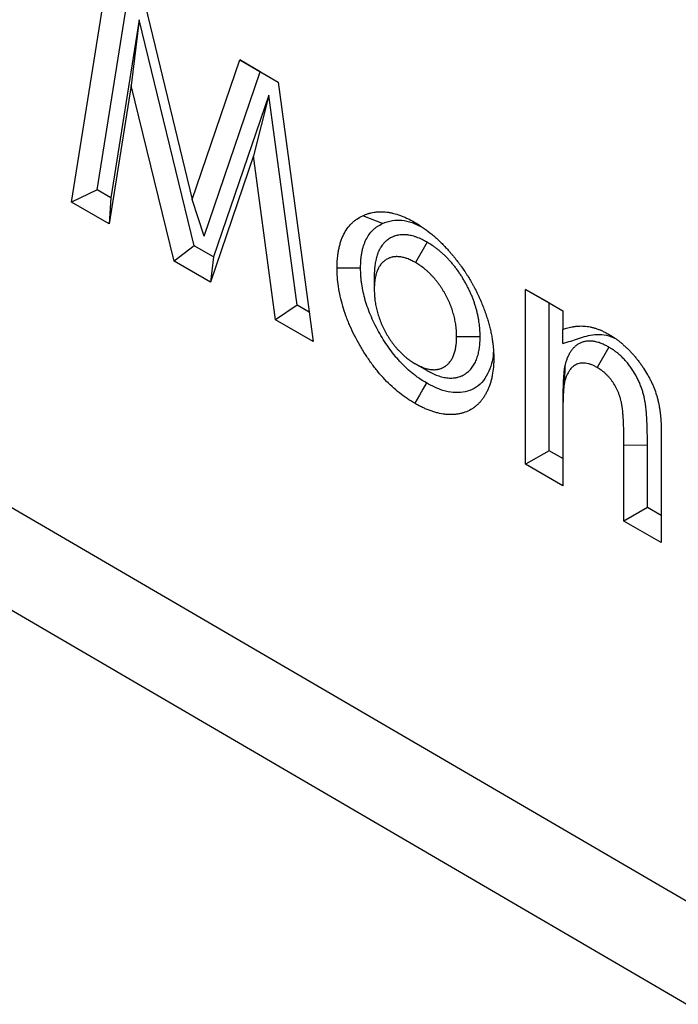
# Model space of a CAD drawing. Units: millimetres. Extents: x 0 to 420, y 0 to 297.
# Drawn here: x 73 to 80, y 81 to 93 of the extents above; entities that cross this region are included whole.
import ezdxf

# ---------------------------------------------------------------- set-up
doc = ezdxf.new("R2010")
doc.units = ezdxf.units.MM

msp = doc.modelspace()

# ---------------------------------------------------------------- linework, layer by layer
at = {"color": 7, "linetype": 'Continuous', "lineweight": 25}
for p, q in [((45.5576, 101.7154), (185.5648, 20.1025)), ((73.1474, 90.9661), (73.5686, 93.6039)), ((73.4561, 91.1145), (73.8296, 93.4532)), ((74.0333, 93.3357), (74.6025, 90.9977)), ((73.9643, 93.1578), (73.623, 91.0182)), ((73.9643, 93.1578), (73.8669, 92.3704)), ((74.6266, 90.4389), (73.9643, 93.1578)), ((74.6025, 90.9977), (75.1757, 92.6764)), ((75.1757, 92.6764), (75.6359, 92.4108)), ((75.4194, 92.5356), (75.1757, 92.6764)), ((74.7435, 90.5559), (75.4194, 92.5356)), ((75.4194, 92.5356), (75.6359, 92.4107)), ((73.8669, 92.3704), (73.6011, 90.7042)), ((74.3826, 90.2532), (73.8669, 92.3704)), ((75.6359, 92.4108), (76.0576, 89.2864)), ((75.5237, 92.255), (74.8585, 90.3051)), ((75.5237, 92.255), (75.3381, 91.5214)), ((75.8654, 89.724), (75.5237, 92.255)), ((75.3381, 91.5214), (74.8194, 90.0011)), ((75.6044, 89.548), (75.3381, 91.5214)), ((73.4561, 91.1145), (73.1474, 90.9661)), ((73.623, 91.0182), (73.4561, 91.1145)), ((73.6011, 90.7042), (73.1474, 90.9661)), ((73.623, 91.0182), (73.6011, 90.7042)), ((74.7435, 90.5559), (74.6025, 90.9977)), ((74.6266, 90.4389), (74.3826, 90.2532)), ((74.8585, 90.3051), (74.6266, 90.4389)), ((77.4292, 90.4836), (77.2879, 90.2385)), ((74.8194, 90.0011), (74.3826, 90.2532)), ((74.8585, 90.3051), (74.8194, 90.0011)), ((76.7932, 90.0805), (76.7932, 89.9174)), ((78.6161, 89.9151), (79.0638, 89.6567)), ((78.6161, 87.8098), (78.6161, 89.9151)), ((78.899, 89.7518), (78.6161, 89.9151)), ((75.8654, 89.724), (75.6044, 89.548)), ((76.0098, 89.6406), (75.8654, 89.724)), ((78.899, 89.7518), (79.0638, 89.6566)), ((78.899, 87.9731), (78.899, 89.7518)), ((79.0638, 89.6567), (79.0638, 89.4339)), ((76.0576, 89.2864), (75.6044, 89.548)), ((79.0638, 89.2632), (79.0638, 89.4339)), ((78.0675, 89.3455), (77.7846, 89.3453)), ((79.6163, 89.2213), (79.4761, 88.9756)), ((77.4276, 88.9388), (77.2864, 89.0205)), ((79.089, 89.0014), (79.0848, 88.8009)), ((79.0638, 88.3894), (79.0638, 87.5514)), ((80.2471, 88.2489), (80.2471, 86.8685)), ((78.899, 87.9731), (78.6161, 87.8098)), ((79.0638, 87.878), (78.899, 87.9731)), ((79.7994, 87.1269), (79.7994, 88.041)), ((80.0823, 87.2902), (80.0823, 88.0416)), ((79.0638, 87.5514), (78.6161, 87.8098)), ((80.0823, 87.2902), (79.7994, 87.1269)), ((80.2471, 87.195), (80.0823, 87.2902)), ((80.2471, 86.8685), (79.7994, 87.1269))]:
    msp.add_line(p, q, dxfattribs=at)
at = {"color": 8, "linetype": 'Continuous', "lineweight": 18}
msp.add_line((80.0823, 88.0416), (79.7994, 88.041), dxfattribs=at)
at = {"color": 7, "linetype": 'Continuous', "lineweight": 25, "flags": 128}
for points in [[(44.5556, 103.5393), (108.5458, 66.2382), (184.5627, 21.9265)], [(76.8916, 90.7077), (76.8206, 90.736), (76.7495, 90.7642), (76.6548, 90.8018)], [(76.6284, 90.1713), (76.5435, 90.1713), (76.4586, 90.1712), (76.3455, 90.1712)], [(77.4222, 88.7885), (77.3795, 88.7152), (77.3368, 88.6418), (77.2799, 88.5441)]]:
    msp.add_lwpolyline(points, dxfattribs=at)
at = {"color": 7, "linetype": 'Continuous', "lineweight": 25}
for points, knots in [([(76.3455, 90.1712), (76.3464, 90.2087), (76.3473, 90.2462), (76.3508, 90.2915), (76.3516, 90.3005), (76.3535, 90.3183), (76.3545, 90.3271), (76.358, 90.3533), (76.3608, 90.3705), (76.3671, 90.4042), (76.3707, 90.4207), (76.3787, 90.453), (76.3831, 90.4688), (76.3928, 90.4994), (76.3982, 90.5143), (76.4097, 90.5433), (76.416, 90.5573), (76.4359, 90.598), (76.4509, 90.6233), (76.484, 90.6698), (76.5022, 90.6911), (76.5316, 90.72), (76.5417, 90.7291), (76.5575, 90.7419), (76.5629, 90.7461), (76.5737, 90.7541), (76.5793, 90.7579), (76.6073, 90.7765), (76.631, 90.7892), (76.6548, 90.8018)], [0, 0, 0, 0, 0.125, 0.125, 0.15625, 0.15625, 0.1875, 0.1875, 0.25, 0.25, 0.3125, 0.3125, 0.375, 0.375, 0.4375, 0.4375, 0.5, 0.5, 0.625, 0.625, 0.75, 0.75, 0.8125, 0.8125, 0.84375, 0.84375, 0.875, 0.875, 1, 1, 1, 1]), ([(76.6548, 90.8018), (76.6764, 90.811), (76.6979, 90.8202), (76.7233, 90.8283), (76.7261, 90.8291), (76.7318, 90.8308), (76.7347, 90.8316), (76.7433, 90.8339), (76.7492, 90.8353), (76.7668, 90.8393), (76.7787, 90.8415), (76.7968, 90.8442), (76.8029, 90.845), (76.8151, 90.8465), (76.8213, 90.8471), (76.8398, 90.8487), (76.8524, 90.8494), (76.8904, 90.8502), (76.9164, 90.8491), (76.9562, 90.8443), (76.9696, 90.8422), (76.9967, 90.837), (77.0104, 90.834), (77.0516, 90.8237), (77.0794, 90.8151), (77.1215, 90.7999), (77.1356, 90.7944), (77.1639, 90.7825), (77.1781, 90.7761), (77.2208, 90.7555), (77.2494, 90.74), (77.2779, 90.7244)], [0, 0, 0, 0, 0.125, 0.125, 0.140625, 0.140625, 0.15625, 0.15625, 0.1875, 0.1875, 0.25, 0.25, 0.28125, 0.28125, 0.3125, 0.3125, 0.375, 0.375, 0.5, 0.5, 0.5625, 0.5625, 0.625, 0.625, 0.75, 0.75, 0.8125, 0.8125, 0.875, 0.875, 1, 1, 1, 1]), ([(76.6284, 90.1713), (76.6292, 90.207), (76.6302, 90.2398), (76.633, 90.2765), (76.6337, 90.2839), (76.6352, 90.2988), (76.6361, 90.3062), (76.6391, 90.3283), (76.6414, 90.343), (76.6469, 90.3719), (76.6499, 90.386), (76.6567, 90.4134), (76.6604, 90.4266), (76.6685, 90.4521), (76.6729, 90.4645), (76.6826, 90.4887), (76.6878, 90.5004), (76.7046, 90.5346), (76.7172, 90.5559), (76.745, 90.595), (76.7603, 90.6129), (76.7851, 90.6373), (76.7936, 90.645), (76.8069, 90.6557), (76.8114, 90.6592), (76.8205, 90.6659), (76.8251, 90.6691), (76.848, 90.6843), (76.8689, 90.6956), (76.8916, 90.7077)], [0.00507483, 0.00507483, 0.00507483, 0.00507483, 0.125, 0.125, 0.15625, 0.15625, 0.1875, 0.1875, 0.25, 0.25, 0.3125, 0.3125, 0.375, 0.375, 0.4375, 0.4375, 0.5, 0.5, 0.625, 0.625, 0.75, 0.75, 0.8125, 0.8125, 0.84375, 0.84375, 0.875, 0.875, 0.99545563, 0.99545563, 0.99545563, 0.99545563]), ([(76.8916, 90.7077), (76.9306, 90.7223), (77.0025, 90.749), (77.1244, 90.7509), (77.2398, 90.7291), (77.318, 90.6901), (77.3525, 90.6729)], [0, 0, 0, 0, 0.2946285, 0.5426593, 0.798239, 1, 1, 1, 1]), ([(77.2779, 90.7244), (77.2934, 90.7151), (77.309, 90.7058), (77.3284, 90.6937), (77.3322, 90.6913), (77.34, 90.6864), (77.3439, 90.6839), (77.3555, 90.6762), (77.3632, 90.671), (77.4019, 90.6445), (77.4326, 90.6214), (77.4708, 90.591), (77.4784, 90.5849), (77.4936, 90.5724), (77.5011, 90.5661), (77.5125, 90.5564), (77.5162, 90.5532), (77.5238, 90.5466), (77.5275, 90.5433), (77.5388, 90.5333), (77.5462, 90.5265), (77.5685, 90.5058), (77.5832, 90.4916), (77.6125, 90.4626), (77.627, 90.4478), (77.6557, 90.4177), (77.67, 90.4024), (77.6912, 90.3789), (77.6982, 90.371), (77.7121, 90.355), (77.719, 90.3469), (77.7327, 90.3306), (77.7396, 90.3224), (77.7531, 90.3059), (77.7599, 90.2975), (77.78, 90.2724), (77.7933, 90.2554), (77.8129, 90.2296), (77.8194, 90.2209), (77.8323, 90.2035), (77.8386, 90.1947), (77.8576, 90.1681), (77.87, 90.1501), (77.8882, 90.1228), (77.8942, 90.1137), (77.9062, 90.0953), (77.9121, 90.0861), (77.9297, 90.0583), (77.9412, 90.0396), (77.9551, 90.016), (77.9579, 90.0112), (77.9634, 90.0017), (77.9661, 89.9969), (77.9741, 89.9826), (77.9794, 89.973), (77.9873, 89.9585), (77.9899, 89.9537), (77.995, 89.944), (77.9976, 89.9391), (78.0053, 89.9246), (78.0103, 89.9149), (78.0203, 89.8954), (78.0252, 89.8856), (78.0349, 89.866), (78.0397, 89.8562), (78.0536, 89.8266), (78.0625, 89.8067), (78.0755, 89.7769), (78.0798, 89.7669), (78.0881, 89.747), (78.0922, 89.737), (78.1043, 89.707), (78.1121, 89.687), (78.1269, 89.6469), (78.134, 89.6269), (78.1474, 89.5868), (78.1538, 89.5668), (78.1629, 89.5367), (78.1658, 89.5267), (78.1716, 89.5068), (78.1744, 89.4968), (78.1797, 89.4769), (78.1823, 89.4669), (78.1872, 89.4471), (78.1896, 89.4372), (78.1941, 89.4174), (78.1962, 89.4075), (78.2004, 89.3879), (78.2024, 89.378), (78.2082, 89.3486), (78.2117, 89.3291), (78.2177, 89.2905), (78.2202, 89.2713), (78.2228, 89.2476), (78.2234, 89.2428), (78.2244, 89.2334), (78.2248, 89.2286), (78.2262, 89.2145), (78.2271, 89.2051), (78.2286, 89.1863), (78.2293, 89.177), (78.2301, 89.1631), (78.2304, 89.1585), (78.2308, 89.1493), (78.231, 89.1447), (78.2318, 89.1219), (78.2321, 89.1038), (78.2323, 89.0857)], [0, 0, 0, 0, 0.03125, 0.03125, 0.0390625, 0.0390625, 0.046875, 0.046875, 0.0625, 0.0625, 0.125, 0.125, 0.140625, 0.140625, 0.15625, 0.15625, 0.1640625, 0.1640625, 0.171875, 0.171875, 0.1875, 0.1875, 0.21875, 0.21875, 0.25, 0.25, 0.28125, 0.28125, 0.296875, 0.296875, 0.3125, 0.3125, 0.328125, 0.328125, 0.34375, 0.34375, 0.375, 0.375, 0.390625, 0.390625, 0.40625, 0.40625, 0.4375, 0.4375, 0.453125, 0.453125, 0.46875, 0.46875, 0.5, 0.5, 0.5078125, 0.5078125, 0.515625, 0.515625, 0.53125, 0.53125, 0.5390625, 0.5390625, 0.546875, 0.546875, 0.5625, 0.5625, 0.578125, 0.578125, 0.59375, 0.59375, 0.625, 0.625, 0.640625, 0.640625, 0.65625, 0.65625, 0.6875, 0.6875, 0.71875, 0.71875, 0.75, 0.75, 0.765625, 0.765625, 0.78125, 0.78125, 0.796875, 0.796875, 0.8125, 0.8125, 0.828125, 0.828125, 0.84375, 0.84375, 0.875, 0.875, 0.90625, 0.90625, 0.9140625, 0.9140625, 0.921875, 0.921875, 0.9375, 0.9375, 0.953125, 0.953125, 0.9609375, 0.9609375, 0.96875, 0.96875, 1, 1, 1, 1]), ([(77.4292, 90.4836), (77.4277, 90.4844), (77.4262, 90.4852), (77.4246, 90.486), (77.4078, 90.4951), (77.389, 90.5053), (77.3476, 90.5256), (77.3256, 90.5354), (77.297, 90.5457), (77.2913, 90.5476), (77.2802, 90.5511), (77.2748, 90.5528), (77.2587, 90.5573), (77.2485, 90.5599), (77.2287, 90.5643), (77.2186, 90.5664), (77.2032, 90.5689), (77.198, 90.5697), (77.1875, 90.571), (77.1822, 90.5716), (77.1665, 90.5729), (77.1564, 90.5734), (77.1418, 90.5734), (77.1371, 90.5734), (77.1277, 90.5731), (77.1232, 90.5729), (77.1093, 90.572), (77.0998, 90.5711), (77.0853, 90.569), (77.0805, 90.5681), (77.0706, 90.5662), (77.0657, 90.565), (77.0515, 90.5612), (77.0427, 90.5583), (77.0303, 90.5536), (77.0263, 90.552), (77.0186, 90.5488), (77.0148, 90.5471), (77.0034, 90.5419), (76.9958, 90.5381), (76.9807, 90.5299), (76.9731, 90.5253), (76.9583, 90.5155), (76.951, 90.5102), (76.9404, 90.5016), (76.9368, 90.4986), (76.9299, 90.4925), (76.9265, 90.4893), (76.9167, 90.4796), (76.9105, 90.473), (76.9018, 90.4629), (76.899, 90.4596), (76.8936, 90.4528), (76.8909, 90.4494), (76.8827, 90.4387), (76.8772, 90.431), (76.8692, 90.4185), (76.8665, 90.4142), (76.8613, 90.4051), (76.8588, 90.4005), (76.8516, 90.3867), (76.8473, 90.3774), (76.8415, 90.3637), (76.8396, 90.3591), (76.8361, 90.3501), (76.8343, 90.3455), (76.8292, 90.3315), (76.826, 90.3218), (76.8214, 90.3066), (76.8199, 90.3014), (76.817, 90.2909), (76.8157, 90.2856), (76.8119, 90.2697), (76.8097, 90.2591), (76.8067, 90.2435), (76.8058, 90.2383), (76.8041, 90.2279), (76.8032, 90.2227), (76.8008, 90.2068), (76.7994, 90.1958), (76.7975, 90.1786), (76.7969, 90.1727), (76.7959, 90.1607), (76.7955, 90.1546), (76.7937, 90.1245), (76.7935, 90.1024), (76.7932, 90.0831), (76.7932, 90.0823), (76.7932, 90.0814), (76.7932, 90.0805)], [-0.0057083, -0.0057083, -0.0057083, -0.0057083, 0, 0, 0, 0.0625, 0.0625, 0.125, 0.125, 0.140625, 0.140625, 0.15625, 0.15625, 0.1875, 0.1875, 0.21875, 0.21875, 0.234375, 0.234375, 0.25, 0.25, 0.28125, 0.28125, 0.296875, 0.296875, 0.3125, 0.3125, 0.34375, 0.34375, 0.359375, 0.359375, 0.375, 0.375, 0.40625, 0.40625, 0.421875, 0.421875, 0.4375, 0.4375, 0.46875, 0.46875, 0.5, 0.5, 0.53125, 0.53125, 0.546875, 0.546875, 0.5625, 0.5625, 0.59375, 0.59375, 0.609375, 0.609375, 0.625, 0.625, 0.65625, 0.65625, 0.671875, 0.671875, 0.6875, 0.6875, 0.71875, 0.71875, 0.734375, 0.734375, 0.75, 0.75, 0.78125, 0.78125, 0.796875, 0.796875, 0.8125, 0.8125, 0.84375, 0.84375, 0.859375, 0.859375, 0.875, 0.875, 0.90625, 0.90625, 0.921875, 0.921875, 0.9375, 0.9375, 1, 1, 1, 1.002795, 1.002795, 1.002795, 1.002795]), ([(78.0675, 89.3455), (78.0675, 89.3464), (78.0674, 89.3472), (78.0674, 89.3481), (78.0671, 89.3678), (78.0668, 89.3898), (78.0653, 89.4207), (78.0649, 89.4271), (78.0641, 89.4399), (78.0636, 89.4463), (78.0619, 89.4654), (78.0606, 89.4782), (78.0575, 89.5037), (78.0558, 89.5165), (78.0518, 89.5426), (78.0496, 89.5559), (78.0446, 89.583), (78.0417, 89.5969), (78.0356, 89.6243), (78.0324, 89.638), (78.0254, 89.6651), (78.0218, 89.6784), (78.014, 89.7057), (78.0098, 89.7195), (78.0008, 89.7476), (77.996, 89.7618), (77.9858, 89.7903), (77.9804, 89.8046), (77.9691, 89.8333), (77.9631, 89.8477), (77.9507, 89.8761), (77.9443, 89.8901), (77.9312, 89.9177), (77.9245, 89.9314), (77.9106, 89.9586), (77.9034, 89.9722), (77.8886, 89.9992), (77.881, 90.0126), (77.8656, 90.0389), (77.8577, 90.0518), (77.8458, 90.0708), (77.8418, 90.0771), (77.8337, 90.0897), (77.8296, 90.0961), (77.8168, 90.1153), (77.808, 90.1282), (77.794, 90.1478), (77.7893, 90.1543), (77.7797, 90.1672), (77.7749, 90.1735), (77.7605, 90.1922), (77.7509, 90.2043), (77.7315, 90.2277), (77.7217, 90.2391), (77.7016, 90.2617), (77.6915, 90.2728), (77.6708, 90.2945), (77.6604, 90.3049), (77.6398, 90.3251), (77.6295, 90.3348), (77.6088, 90.3537), (77.5983, 90.3629), (77.5822, 90.3766), (77.5768, 90.3811), (77.5659, 90.39), (77.5604, 90.3944), (77.5439, 90.4073), (77.533, 90.4154), (77.5168, 90.427), (77.5115, 90.4307), (77.5009, 90.438), (77.4956, 90.4416), (77.4696, 90.4588), (77.4507, 90.4703), (77.4338, 90.4807), (77.4323, 90.4817), (77.4308, 90.4826), (77.4292, 90.4836)], [-0.0027812, -0.0027812, -0.0027812, -0.0027812, 0, 0, 0, 0.0625, 0.0625, 0.078125, 0.078125, 0.09375, 0.09375, 0.125, 0.125, 0.15625, 0.15625, 0.1875, 0.1875, 0.21875, 0.21875, 0.25, 0.25, 0.28125, 0.28125, 0.3125, 0.3125, 0.34375, 0.34375, 0.375, 0.375, 0.40625, 0.40625, 0.4375, 0.4375, 0.46875, 0.46875, 0.5, 0.5, 0.53125, 0.53125, 0.5625, 0.5625, 0.578125, 0.578125, 0.59375, 0.59375, 0.625, 0.625, 0.640625, 0.640625, 0.65625, 0.65625, 0.6875, 0.6875, 0.71875, 0.71875, 0.75, 0.75, 0.78125, 0.78125, 0.8125, 0.8125, 0.84375, 0.84375, 0.859375, 0.859375, 0.875, 0.875, 0.90625, 0.90625, 0.921875, 0.921875, 0.9375, 0.9375, 1, 1, 1, 1.0056809, 1.0056809, 1.0056809, 1.0056809]), ([(77.2879, 90.2385), (77.2711, 90.2475), (77.2543, 90.2566), (77.2207, 90.273), (77.2039, 90.2804), (77.1833, 90.2879), (77.1791, 90.2893), (77.1709, 90.2919), (77.1668, 90.2931), (77.1546, 90.2966), (77.1465, 90.2987), (77.1304, 90.3023), (77.1224, 90.3039), (77.1105, 90.3058), (77.1065, 90.3064), (77.0987, 90.3074), (77.0948, 90.3078), (77.0832, 90.3088), (77.0756, 90.3092), (77.0642, 90.3092), (77.0605, 90.3092), (77.053, 90.309), (77.0493, 90.3088), (77.0383, 90.3081), (77.031, 90.3074), (77.0203, 90.3058), (77.0168, 90.3052), (77.0098, 90.3038), (77.0064, 90.303), (76.9962, 90.3003), (76.9895, 90.2981), (76.9798, 90.2944), (76.9766, 90.2931), (76.9702, 90.2905), (76.9671, 90.2891), (76.9576, 90.2848), (76.9515, 90.2817), (76.9394, 90.2751), (76.9335, 90.2716), (76.9221, 90.264), (76.9165, 90.2599), (76.9084, 90.2534), (76.9057, 90.2511), (76.9005, 90.2465), (76.898, 90.2441), (76.8905, 90.2367), (76.8857, 90.2315), (76.8786, 90.2234), (76.8764, 90.2207), (76.8718, 90.2151), (76.8696, 90.2123), (76.863, 90.2036), (76.8588, 90.1977), (76.8527, 90.1883), (76.8508, 90.1851), (76.847, 90.1786), (76.8452, 90.1753), (76.8399, 90.1651), (76.8367, 90.158), (76.832, 90.1471), (76.8305, 90.1435), (76.8276, 90.136), (76.8262, 90.1323), (76.822, 90.1209), (76.8194, 90.1131), (76.8158, 90.1012), (76.8147, 90.0972), (76.8125, 90.0891), (76.8114, 90.085), (76.8085, 90.0726), (76.8067, 90.0641), (76.8043, 90.0512), (76.8035, 90.0469), (76.802, 90.0381), (76.8013, 90.0337), (76.7993, 90.0205), (76.7981, 90.0115), (76.7966, 89.9979), (76.7962, 89.9934), (76.7954, 89.9841), (76.7951, 89.9795), (76.7937, 89.956), (76.7935, 89.9367), (76.7932, 89.9174)], [0, 0, 0, 0, 0.0625, 0.0625, 0.125, 0.125, 0.140625, 0.140625, 0.15625, 0.15625, 0.1875, 0.1875, 0.21875, 0.21875, 0.234375, 0.234375, 0.25, 0.25, 0.28125, 0.28125, 0.296875, 0.296875, 0.3125, 0.3125, 0.34375, 0.34375, 0.359375, 0.359375, 0.375, 0.375, 0.40625, 0.40625, 0.421875, 0.421875, 0.4375, 0.4375, 0.46875, 0.46875, 0.5, 0.5, 0.53125, 0.53125, 0.546875, 0.546875, 0.5625, 0.5625, 0.59375, 0.59375, 0.609375, 0.609375, 0.625, 0.625, 0.65625, 0.65625, 0.671875, 0.671875, 0.6875, 0.6875, 0.71875, 0.71875, 0.734375, 0.734375, 0.75, 0.75, 0.78125, 0.78125, 0.796875, 0.796875, 0.8125, 0.8125, 0.84375, 0.84375, 0.859375, 0.859375, 0.875, 0.875, 0.90625, 0.90625, 0.921875, 0.921875, 0.9375, 0.9375, 1, 1, 1, 1]), ([(77.7846, 89.3453), (77.7843, 89.365), (77.784, 89.3847), (77.7828, 89.4097), (77.7825, 89.4148), (77.7818, 89.4249), (77.7814, 89.43), (77.7801, 89.4453), (77.779, 89.4556), (77.7765, 89.4764), (77.7751, 89.4868), (77.7719, 89.5079), (77.7701, 89.5184), (77.7662, 89.5397), (77.764, 89.5504), (77.7592, 89.5719), (77.7566, 89.5827), (77.7511, 89.6043), (77.7481, 89.6152), (77.7419, 89.637), (77.7386, 89.6479), (77.7316, 89.6697), (77.7279, 89.6806), (77.7201, 89.7024), (77.716, 89.7133), (77.7074, 89.7351), (77.7029, 89.746), (77.6934, 89.7677), (77.6885, 89.7784), (77.6783, 89.7999), (77.6731, 89.8106), (77.6622, 89.8319), (77.6566, 89.8424), (77.6451, 89.8634), (77.6392, 89.8738), (77.6271, 89.8944), (77.6209, 89.9046), (77.6114, 89.9198), (77.6082, 89.9248), (77.6018, 89.9349), (77.5985, 89.9399), (77.5886, 89.9548), (77.5819, 89.9646), (77.5716, 89.9791), (77.5681, 89.9838), (77.5611, 89.9933), (77.5575, 89.998), (77.5467, 90.012), (77.5394, 90.0211), (77.5246, 90.039), (77.517, 90.0478), (77.5018, 90.0651), (77.494, 90.0735), (77.4784, 90.0899), (77.4705, 90.0979), (77.4545, 90.1135), (77.4464, 90.1211), (77.4302, 90.1359), (77.422, 90.1431), (77.4096, 90.1536), (77.4055, 90.1571), (77.3972, 90.1638), (77.3931, 90.1671), (77.3806, 90.1769), (77.3722, 90.1831), (77.3596, 90.1922), (77.3554, 90.1951), (77.347, 90.2009), (77.3428, 90.2037), (77.3217, 90.2177), (77.3048, 90.2281), (77.2879, 90.2385)], [0, 0, 0, 0, 0.0625, 0.0625, 0.078125, 0.078125, 0.09375, 0.09375, 0.125, 0.125, 0.15625, 0.15625, 0.1875, 0.1875, 0.21875, 0.21875, 0.25, 0.25, 0.28125, 0.28125, 0.3125, 0.3125, 0.34375, 0.34375, 0.375, 0.375, 0.40625, 0.40625, 0.4375, 0.4375, 0.46875, 0.46875, 0.5, 0.5, 0.53125, 0.53125, 0.5625, 0.5625, 0.578125, 0.578125, 0.59375, 0.59375, 0.625, 0.625, 0.640625, 0.640625, 0.65625, 0.65625, 0.6875, 0.6875, 0.71875, 0.71875, 0.75, 0.75, 0.78125, 0.78125, 0.8125, 0.8125, 0.84375, 0.84375, 0.859375, 0.859375, 0.875, 0.875, 0.90625, 0.90625, 0.921875, 0.921875, 0.9375, 0.9375, 1, 1, 1, 1]), ([(77.2799, 88.5441), (77.2491, 88.5629), (77.2182, 88.5818), (77.1571, 88.6227), (77.1268, 88.6449), (77.037, 88.7161), (76.9782, 88.77), (76.892, 88.8609), (76.8641, 88.8924), (76.8102, 88.9576), (76.7842, 88.9913), (76.7338, 89.0606), (76.7094, 89.0962), (76.6621, 89.1694), (76.6392, 89.207), (76.574, 89.3205), (76.5348, 89.3976), (76.4918, 89.4961), (76.4835, 89.5159), (76.4675, 89.5557), (76.4598, 89.5758), (76.4378, 89.6358), (76.4247, 89.6755), (76.4016, 89.7544), (76.3916, 89.7935), (76.3745, 89.8712), (76.3673, 89.9097), (76.3562, 89.9863), (76.3521, 90.0243), (76.3472, 90.0986), (76.3464, 90.1349), (76.3455, 90.1712)], [0, 0, 0, 0, 0.0625, 0.0625, 0.125, 0.125, 0.25, 0.25, 0.3125, 0.3125, 0.375, 0.375, 0.4375, 0.4375, 0.5, 0.5, 0.625, 0.625, 0.65625, 0.65625, 0.6875, 0.6875, 0.75, 0.75, 0.8125, 0.8125, 0.875, 0.875, 0.9375, 0.9375, 1, 1, 1, 1]), ([(77.4222, 88.7885), (77.3927, 88.8066), (77.3654, 88.8234), (77.334, 88.8444), (77.3276, 88.8488), (77.3148, 88.8578), (77.3084, 88.8624), (77.2892, 88.8764), (77.2764, 88.8862), (77.213, 88.9365), (77.163, 88.9825), (77.1033, 89.0456), (77.0916, 89.0584), (77.0684, 89.0846), (77.0571, 89.0978), (77.0236, 89.1384), (77.0015, 89.1671), (76.9583, 89.2266), (76.9374, 89.2571), (76.897, 89.3197), (76.8775, 89.3518), (76.84, 89.4171), (76.8222, 89.4501), (76.7888, 89.516), (76.7731, 89.5494), (76.7293, 89.6499), (76.7046, 89.7172), (76.6757, 89.8163), (76.6672, 89.8495), (76.6527, 89.9157), (76.6467, 89.9483), (76.6397, 89.9965), (76.6377, 90.0125), (76.6352, 90.0362), (76.6345, 90.0441), (76.6331, 90.0597), (76.6325, 90.0675), (76.6301, 90.1052), (76.6292, 90.137), (76.6284, 90.1713)], [0.00220998, 0.00220998, 0.00220998, 0.00220998, 0.0625, 0.0625, 0.078125, 0.078125, 0.09375, 0.09375, 0.125, 0.125, 0.25, 0.25, 0.28125, 0.28125, 0.3125, 0.3125, 0.375, 0.375, 0.4375, 0.4375, 0.5, 0.5, 0.5625, 0.5625, 0.625, 0.625, 0.75, 0.75, 0.8125, 0.8125, 0.875, 0.875, 0.90625, 0.90625, 0.921875, 0.921875, 0.9375, 0.9375, 0.99728336, 0.99728336, 0.99728336, 0.99728336]), ([(76.7932, 89.9174), (76.7935, 89.8977), (76.7938, 89.878), (76.795, 89.8529), (76.7953, 89.8478), (76.7959, 89.8377), (76.7963, 89.8326), (76.7976, 89.8173), (76.7987, 89.807), (76.8011, 89.7862), (76.8025, 89.7757), (76.8056, 89.7547), (76.8074, 89.7441), (76.8112, 89.7228), (76.8134, 89.7121), (76.818, 89.6906), (76.8205, 89.6799), (76.8259, 89.6582), (76.8287, 89.6473), (76.8349, 89.6256), (76.8381, 89.6147), (76.8484, 89.5819), (76.856, 89.56), (76.8687, 89.5272), (76.8731, 89.5163), (76.8824, 89.4946), (76.8872, 89.4838), (76.9023, 89.4514), (76.913, 89.4301), (76.93, 89.3984), (76.9358, 89.388), (76.9477, 89.3672), (76.9538, 89.3569), (76.9664, 89.3365), (76.9729, 89.3264), (76.9861, 89.3066), (76.9928, 89.2968), (77.0032, 89.2823), (77.0066, 89.2775), (77.0136, 89.2679), (77.0172, 89.2632), (77.0278, 89.2491), (77.0351, 89.2398), (77.0461, 89.2261), (77.0498, 89.2217), (77.0573, 89.2128), (77.0611, 89.2084), (77.0725, 89.1953), (77.0802, 89.1868), (77.1037, 89.1619), (77.1196, 89.1462), (77.144, 89.1237), (77.1522, 89.1165), (77.1686, 89.1023), (77.1769, 89.0955), (77.1936, 89.0824), (77.202, 89.0761), (77.2188, 89.0639), (77.2272, 89.0581), (77.2525, 89.0413), (77.2695, 89.0309), (77.2864, 89.0205)], [0, 0, 0, 0, 0.0625, 0.0625, 0.078125, 0.078125, 0.09375, 0.09375, 0.125, 0.125, 0.15625, 0.15625, 0.1875, 0.1875, 0.21875, 0.21875, 0.25, 0.25, 0.28125, 0.28125, 0.3125, 0.3125, 0.375, 0.375, 0.40625, 0.40625, 0.4375, 0.4375, 0.5, 0.5, 0.53125, 0.53125, 0.5625, 0.5625, 0.59375, 0.59375, 0.625, 0.625, 0.640625, 0.640625, 0.65625, 0.65625, 0.6875, 0.6875, 0.703125, 0.703125, 0.71875, 0.71875, 0.75, 0.75, 0.8125, 0.8125, 0.84375, 0.84375, 0.875, 0.875, 0.90625, 0.90625, 0.9375, 0.9375, 1, 1, 1, 1]), ([(79.0638, 89.4339), (79.0839, 89.4404), (79.1039, 89.4468), (79.1345, 89.4551), (79.1448, 89.4577), (79.1657, 89.4622), (79.1762, 89.4642), (79.1922, 89.4669), (79.1976, 89.4677), (79.2083, 89.4692), (79.2137, 89.4699), (79.23, 89.4718), (79.241, 89.4728), (79.2742, 89.475), (79.2969, 89.4751), (79.3317, 89.4728), (79.3434, 89.4716), (79.3671, 89.4682), (79.3791, 89.4661), (79.4032, 89.4611), (79.4154, 89.4581), (79.4399, 89.4515), (79.4522, 89.4479), (79.477, 89.4397), (79.4894, 89.4353), (79.5145, 89.4256), (79.527, 89.4204), (79.5459, 89.4117), (79.5522, 89.4087), (79.5649, 89.4024), (79.5712, 89.3992), (79.5902, 89.3892), (79.6028, 89.3822), (79.6155, 89.3752)], [0, 0, 0, 0, 0.125, 0.125, 0.1875, 0.1875, 0.25, 0.25, 0.28125, 0.28125, 0.3125, 0.3125, 0.375, 0.375, 0.5, 0.5, 0.5625, 0.5625, 0.625, 0.625, 0.6875, 0.6875, 0.75, 0.75, 0.8125, 0.8125, 0.875, 0.875, 0.90625, 0.90625, 0.9375, 0.9375, 1, 1, 1, 1]), ([(79.0638, 89.2632), (79.127, 89.2835), (79.2219, 89.3139), (79.3482, 89.3547), (79.4483, 89.3765), (79.5594, 89.3705), (79.6393, 89.3527), (79.6805, 89.3319), (79.6809, 89.3317)], [0, 0, 0, 0, 0.3301703, 0.4956505, 0.6608452, 0.8297077, 0.9983403, 1, 1, 1, 1]), ([(79.6155, 89.3752), (79.6371, 89.3621), (79.6588, 89.3489), (79.6857, 89.3311), (79.6911, 89.3274), (79.7019, 89.32), (79.7072, 89.3162), (79.7233, 89.3046), (79.734, 89.2966), (79.7553, 89.2799), (79.7659, 89.2712), (79.787, 89.2533), (79.7974, 89.2441), (79.813, 89.23), (79.8182, 89.2252), (79.8285, 89.2155), (79.8337, 89.2107), (79.8491, 89.1958), (79.8592, 89.1857), (79.8793, 89.1649), (79.8893, 89.1542), (79.9089, 89.1324), (79.9186, 89.1213), (79.9378, 89.0987), (79.9473, 89.0872), (79.966, 89.0639), (79.9752, 89.052), (79.9933, 89.0279), (80.0021, 89.0156), (80.0195, 88.9906), (80.028, 88.978), (80.0529, 88.9396), (80.0688, 88.9135), (80.0847, 88.8874)], [0, 0, 0, 0, 0.125, 0.125, 0.15625, 0.15625, 0.1875, 0.1875, 0.25, 0.25, 0.3125, 0.3125, 0.375, 0.375, 0.40625, 0.40625, 0.4375, 0.4375, 0.5, 0.5, 0.5625, 0.5625, 0.625, 0.625, 0.6875, 0.6875, 0.75, 0.75, 0.8125, 0.8125, 0.875, 0.875, 1, 1, 1, 1]), ([(77.2864, 89.0205), (77.3034, 89.0112), (77.3204, 89.002), (77.3415, 88.9918), (77.3457, 88.9898), (77.3542, 88.9861), (77.3584, 88.9842), (77.371, 88.979), (77.3794, 88.9757), (77.4044, 88.9667), (77.421, 88.9617), (77.4454, 88.9559), (77.4535, 88.9542), (77.4695, 88.9516), (77.4774, 88.9505), (77.493, 88.9492), (77.5008, 88.9488), (77.516, 88.9487), (77.5235, 88.949), (77.5382, 88.9502), (77.5455, 88.9511), (77.5562, 88.9529), (77.5597, 88.9536), (77.5668, 88.955), (77.5702, 88.9558), (77.5806, 88.9584), (77.5874, 88.9604), (77.5973, 88.9639), (77.6006, 88.9651), (77.6071, 88.9677), (77.6103, 88.9691), (77.6197, 88.9735), (77.6258, 88.9768), (77.6348, 88.982), (77.6378, 88.9838), (77.6437, 88.9875), (77.6466, 88.9894), (77.6552, 88.9952), (77.6608, 88.9994), (77.6717, 89.0081), (77.677, 89.0127), (77.6872, 89.0225), (77.6922, 89.0276), (77.7017, 89.0384), (77.7062, 89.044), (77.7192, 89.0618), (77.7271, 89.0746), (77.7414, 89.102), (77.7477, 89.1166), (77.756, 89.1396), (77.7586, 89.1475), (77.7633, 89.1636), (77.7655, 89.1718), (77.7694, 89.1886), (77.7712, 89.1972), (77.7737, 89.2102), (77.7744, 89.2146), (77.7759, 89.2234), (77.7766, 89.2278), (77.7786, 89.2412), (77.7798, 89.2502), (77.7812, 89.264), (77.7817, 89.2686), (77.7824, 89.2779), (77.7828, 89.2826), (77.7841, 89.3063), (77.7844, 89.3258), (77.7846, 89.3453)], [0, 0, 0, 0, 0.0625, 0.0625, 0.078125, 0.078125, 0.09375, 0.09375, 0.125, 0.125, 0.1875, 0.1875, 0.21875, 0.21875, 0.25, 0.25, 0.28125, 0.28125, 0.3125, 0.3125, 0.34375, 0.34375, 0.359375, 0.359375, 0.375, 0.375, 0.40625, 0.40625, 0.421875, 0.421875, 0.4375, 0.4375, 0.46875, 0.46875, 0.484375, 0.484375, 0.5, 0.5, 0.53125, 0.53125, 0.5625, 0.5625, 0.59375, 0.59375, 0.625, 0.625, 0.6875, 0.6875, 0.75, 0.75, 0.78125, 0.78125, 0.8125, 0.8125, 0.84375, 0.84375, 0.859375, 0.859375, 0.875, 0.875, 0.90625, 0.90625, 0.921875, 0.921875, 0.9375, 0.9375, 1, 1, 1, 1]), ([(77.4276, 88.9388), (77.429, 88.9381), (77.4304, 88.9373), (77.4318, 88.9365), (77.4488, 88.9273), (77.4684, 88.9165), (77.4959, 88.9033), (77.5015, 88.9007), (77.5125, 88.8958), (77.5179, 88.8934), (77.5342, 88.8866), (77.5448, 88.8825), (77.5763, 88.8712), (77.5974, 88.8647), (77.6292, 88.8572), (77.6397, 88.855), (77.6609, 88.8515), (77.6714, 88.8502), (77.6923, 88.8483), (77.7025, 88.8479), (77.7227, 88.8478), (77.7326, 88.8482), (77.752, 88.8497), (77.7614, 88.8509), (77.7752, 88.8532), (77.7797, 88.854), (77.7886, 88.8559), (77.793, 88.8569), (77.8063, 88.8602), (77.8151, 88.8628), (77.8282, 88.8674), (77.8325, 88.869), (77.8412, 88.8725), (77.8455, 88.8744), (77.8579, 88.8801), (77.8658, 88.8843), (77.8771, 88.8909), (77.8808, 88.8931), (77.888, 88.8976), (77.8915, 88.8999), (77.9021, 88.9072), (77.9092, 88.9123), (77.923, 88.9234), (77.9298, 88.9294), (77.943, 88.942), (77.9495, 88.9486), (77.9618, 88.9627), (77.9678, 88.9702), (77.9848, 88.9933), (77.995, 89.0099), (78.0132, 89.0449), (78.0213, 89.0635), (78.0319, 89.0929), (78.0352, 89.1029), (78.0412, 89.1234), (78.044, 89.134), (78.0489, 89.1551), (78.0511, 89.1657), (78.0541, 89.1814), (78.055, 89.1867), (78.0567, 89.1971), (78.0576, 89.2023), (78.06, 89.2184), (78.0614, 89.2296), (78.0633, 89.2469), (78.0638, 89.2528), (78.0648, 89.2649), (78.0652, 89.2711), (78.067, 89.3012), (78.0672, 89.3234), (78.0674, 89.3429), (78.0674, 89.3438), (78.0675, 89.3446), (78.0675, 89.3455)], [-0.0051914, -0.0051914, -0.0051914, -0.0051914, 0, 0, 0, 0.0625, 0.0625, 0.078125, 0.078125, 0.09375, 0.09375, 0.125, 0.125, 0.1875, 0.1875, 0.21875, 0.21875, 0.25, 0.25, 0.28125, 0.28125, 0.3125, 0.3125, 0.34375, 0.34375, 0.359375, 0.359375, 0.375, 0.375, 0.40625, 0.40625, 0.421875, 0.421875, 0.4375, 0.4375, 0.46875, 0.46875, 0.484375, 0.484375, 0.5, 0.5, 0.53125, 0.53125, 0.5625, 0.5625, 0.59375, 0.59375, 0.625, 0.625, 0.6875, 0.6875, 0.75, 0.75, 0.78125, 0.78125, 0.8125, 0.8125, 0.84375, 0.84375, 0.859375, 0.859375, 0.875, 0.875, 0.90625, 0.90625, 0.921875, 0.921875, 0.9375, 0.9375, 1, 1, 1, 1.0027692, 1.0027692, 1.0027692, 1.0027692]), ([(79.6163, 89.2213), (79.6143, 89.2224), (79.6124, 89.2234), (79.6104, 89.2244), (79.5985, 89.2306), (79.5854, 89.2374), (79.5639, 89.2479), (79.5564, 89.2514), (79.5408, 89.2584), (79.5327, 89.2618), (79.5077, 89.2716), (79.4912, 89.2769), (79.4587, 89.2854), (79.4427, 89.2885), (79.4115, 89.2924), (79.3963, 89.2932), (79.3668, 89.2927), (79.3524, 89.2913), (79.3249, 89.2865), (79.3117, 89.2832), (79.2865, 89.2747), (79.2746, 89.2696), (79.2515, 89.2577), (79.2403, 89.2509), (79.2244, 89.2394), (79.2192, 89.2354), (79.2091, 89.2268), (79.2042, 89.2223), (79.19, 89.2084), (79.1813, 89.1985), (79.1691, 89.183), (79.1652, 89.1777), (79.1577, 89.167), (79.1541, 89.1615), (79.1435, 89.1445), (79.1368, 89.1326), (79.1275, 89.1137), (79.1245, 89.1072), (79.1189, 89.094), (79.1161, 89.0871), (79.1086, 89.067), (79.1043, 89.0538), (79.0966, 89.0285), (79.0932, 89.0164), (79.0901, 89.0051), (79.0897, 89.0038), (79.0894, 89.0026), (79.089, 89.0014)], [-0.0105116, -0.0105116, -0.0105116, -0.0105116, 0, 0, 0, 0.0625, 0.0625, 0.09375, 0.09375, 0.125, 0.125, 0.1875, 0.1875, 0.25, 0.25, 0.3125, 0.3125, 0.375, 0.375, 0.4375, 0.4375, 0.5, 0.5, 0.5625, 0.5625, 0.59375, 0.59375, 0.625, 0.625, 0.6875, 0.6875, 0.71875, 0.71875, 0.75, 0.75, 0.8125, 0.8125, 0.84375, 0.84375, 0.875, 0.875, 0.9375, 0.9375, 1, 1, 1, 1.0068396, 1.0068396, 1.0068396, 1.0068396]), ([(78.227, 89.1707), (78.226, 89.1517), (78.2227, 89.0875), (78.1978, 88.9829), (78.1462, 88.867), (78.0705, 88.7705), (77.9746, 88.7052), (77.8649, 88.6722), (77.7456, 88.6705), (77.5991, 88.6983), (77.4889, 88.7546), (77.4222, 88.7885)], [0, 0, 0, 0, 0.04235609, 0.14348976, 0.26296296, 0.38237669, 0.49935398, 0.61632934, 0.72507264, 0.83378115, 1, 1, 1, 1]), ([(80.0823, 88.0416), (80.0821, 88.0814), (80.082, 88.1223), (80.0812, 88.1743), (80.081, 88.1847), (80.0805, 88.2057), (80.0803, 88.2163), (80.0794, 88.248), (80.0786, 88.2688), (80.0777, 88.2943), (80.0775, 88.2994), (80.0771, 88.3097), (80.0769, 88.315), (80.0763, 88.331), (80.0758, 88.342), (80.0749, 88.3591), (80.0746, 88.3649), (80.0739, 88.3766), (80.0735, 88.3824), (80.0723, 88.3994), (80.0714, 88.4105), (80.0704, 88.424), (80.0702, 88.4267), (80.0697, 88.432), (80.0695, 88.4346), (80.0689, 88.4426), (80.0684, 88.4481), (80.0669, 88.4655), (80.0657, 88.4779), (80.0638, 88.4947), (80.0634, 88.4981), (80.0626, 88.5048), (80.0621, 88.5082), (80.0608, 88.5181), (80.0599, 88.5247), (80.058, 88.5375), (80.057, 88.5438), (80.055, 88.5563), (80.0539, 88.5627), (80.0515, 88.5764), (80.0502, 88.5836), (80.0473, 88.5987), (80.0456, 88.6066), (80.0403, 88.6301), (80.0364, 88.6458), (80.0299, 88.6691), (80.0276, 88.6769), (80.0229, 88.6925), (80.0204, 88.7002), (80.0127, 88.7237), (80.007, 88.7398), (79.9975, 88.7644), (79.9941, 88.7727), (79.9871, 88.7895), (79.9835, 88.798), (79.9721, 88.8233), (79.964, 88.8399), (79.9384, 88.8891), (79.9195, 88.921), (79.8886, 88.9672), (79.8778, 88.9823), (79.8556, 89.0117), (79.8442, 89.026), (79.8265, 89.0468), (79.8205, 89.0536), (79.8086, 89.0667), (79.8026, 89.0731), (79.7846, 89.0918), (79.7726, 89.1035), (79.7488, 89.1257), (79.7366, 89.1363), (79.718, 89.1517), (79.7118, 89.1567), (79.7023, 89.164), (79.6991, 89.1664), (79.6927, 89.1712), (79.6895, 89.1735), (79.6736, 89.1849), (79.6619, 89.1927), (79.6406, 89.2064), (79.6309, 89.2123), (79.6223, 89.2177), (79.6203, 89.2189), (79.6183, 89.2201), (79.6163, 89.2213)], [0, 0, 0, 0, 0.125, 0.125, 0.15625, 0.15625, 0.1875, 0.1875, 0.25, 0.25, 0.265625, 0.265625, 0.28125, 0.28125, 0.3125, 0.3125, 0.328125, 0.328125, 0.34375, 0.34375, 0.375, 0.375, 0.3828125, 0.3828125, 0.390625, 0.390625, 0.40625, 0.40625, 0.4375, 0.4375, 0.4453125, 0.4453125, 0.453125, 0.453125, 0.46875, 0.46875, 0.484375, 0.484375, 0.5, 0.5, 0.515625, 0.515625, 0.53125, 0.53125, 0.5625, 0.5625, 0.578125, 0.578125, 0.59375, 0.59375, 0.625, 0.625, 0.640625, 0.640625, 0.65625, 0.65625, 0.6875, 0.6875, 0.75, 0.75, 0.78125, 0.78125, 0.8125, 0.8125, 0.828125, 0.828125, 0.84375, 0.84375, 0.875, 0.875, 0.90625, 0.90625, 0.921875, 0.921875, 0.9296875, 0.9296875, 0.9375, 0.9375, 0.96875, 0.96875, 1, 1, 1, 1.0072065, 1.0072065, 1.0072065, 1.0072065]), ([(78.2323, 89.0857), (78.2321, 89.0679), (78.2318, 89.0501), (78.231, 89.0281), (78.2308, 89.0237), (78.2304, 89.015), (78.2302, 89.0106), (78.2294, 88.9976), (78.2287, 88.989), (78.225, 88.9464), (78.2203, 88.9136), (78.2115, 88.8657), (78.2082, 88.85), (78.2027, 88.827), (78.2008, 88.8194), (78.1966, 88.8045), (78.1944, 88.7971), (78.1899, 88.7826), (78.1875, 88.7754), (78.1838, 88.7647), (78.1825, 88.7612), (78.18, 88.7542), (78.1787, 88.7507), (78.1748, 88.7402), (78.1721, 88.7334), (78.1665, 88.7198), (78.1636, 88.7131), (78.1546, 88.6934), (78.1482, 88.6808), (78.1381, 88.6623), (78.1347, 88.6562), (78.1277, 88.6441), (78.1242, 88.6381), (78.1169, 88.6264), (78.1132, 88.6207), (78.1056, 88.6093), (78.1018, 88.6038), (78.0898, 88.5876), (78.0815, 88.5771), (78.0644, 88.557), (78.0555, 88.5473), (78.044, 88.5358), (78.0417, 88.5335), (78.037, 88.5291), (78.0347, 88.5269), (78.0275, 88.5204), (78.0226, 88.5162), (78.0127, 88.508), (78.0077, 88.5041), (78.0001, 88.4982), (77.9975, 88.4963), (77.9924, 88.4925), (77.9898, 88.4906), (77.982, 88.4851), (77.9768, 88.4815), (77.9661, 88.4745), (77.9607, 88.4711), (77.9333, 88.4551), (77.9099, 88.4448), (77.8735, 88.432), (77.8612, 88.4282), (77.836, 88.4215), (77.8233, 88.4186), (77.7972, 88.4139), (77.784, 88.4121), (77.7638, 88.4102), (77.757, 88.4097), (77.7434, 88.409), (77.7365, 88.4087), (77.7227, 88.4085), (77.7157, 88.4085), (77.7017, 88.4086), (77.6947, 88.4088), (77.6806, 88.4093), (77.6735, 88.4097), (77.6592, 88.4108), (77.6521, 88.4114), (77.616, 88.4153), (77.5865, 88.4207), (77.5417, 88.4316), (77.5266, 88.4358), (77.5038, 88.4428), (77.4962, 88.4452), (77.481, 88.4504), (77.4734, 88.4531), (77.4504, 88.4616), (77.435, 88.4678), (77.4118, 88.4776), (77.4041, 88.481), (77.3887, 88.4879), (77.3809, 88.4914), (77.3654, 88.4987), (77.3577, 88.5025), (77.346, 88.5083), (77.3421, 88.5103), (77.3344, 88.5143), (77.3305, 88.5163), (77.311, 88.5267), (77.2955, 88.5354), (77.2799, 88.5441)], [0, 0, 0, 0, 0.03125, 0.03125, 0.0390625, 0.0390625, 0.046875, 0.046875, 0.0625, 0.0625, 0.125, 0.125, 0.15625, 0.15625, 0.171875, 0.171875, 0.1875, 0.1875, 0.203125, 0.203125, 0.2109375, 0.2109375, 0.21875, 0.21875, 0.234375, 0.234375, 0.25, 0.25, 0.28125, 0.28125, 0.296875, 0.296875, 0.3125, 0.3125, 0.328125, 0.328125, 0.34375, 0.34375, 0.375, 0.375, 0.40625, 0.40625, 0.4140625, 0.4140625, 0.421875, 0.421875, 0.4375, 0.4375, 0.453125, 0.453125, 0.4609375, 0.4609375, 0.46875, 0.46875, 0.484375, 0.484375, 0.5, 0.5, 0.5625, 0.5625, 0.59375, 0.59375, 0.625, 0.625, 0.65625, 0.65625, 0.671875, 0.671875, 0.6875, 0.6875, 0.703125, 0.703125, 0.71875, 0.71875, 0.734375, 0.734375, 0.75, 0.75, 0.8125, 0.8125, 0.84375, 0.84375, 0.859375, 0.859375, 0.875, 0.875, 0.90625, 0.90625, 0.921875, 0.921875, 0.9375, 0.9375, 0.953125, 0.953125, 0.9609375, 0.9609375, 0.96875, 0.96875, 1, 1, 1, 1]), ([(79.4761, 88.9756), (79.4643, 88.9817), (79.4525, 88.9878), (79.4348, 88.9964), (79.4289, 88.9992), (79.4172, 89.0044), (79.4114, 89.0069), (79.3939, 89.0137), (79.3823, 89.0175), (79.3595, 89.0234), (79.3482, 89.0256), (79.3262, 89.0284), (79.3154, 89.0289), (79.2944, 89.0286), (79.2842, 89.0276), (79.2644, 89.0242), (79.2548, 89.0217), (79.2362, 89.0155), (79.2273, 89.0117), (79.2101, 89.0028), (79.2018, 88.9978), (79.1901, 88.9893), (79.1862, 88.9863), (79.1788, 88.98), (79.1752, 88.9767), (79.1646, 88.9663), (79.158, 88.9588), (79.1486, 88.9469), (79.1456, 88.9428), (79.1397, 88.9343), (79.1368, 88.93), (79.1285, 88.9167), (79.1233, 88.9074), (79.1162, 88.8928), (79.1139, 88.8879), (79.1095, 88.8777), (79.1074, 88.8725), (79.1015, 88.8567), (79.098, 88.8457), (79.0912, 88.8235), (79.088, 88.8122), (79.0848, 88.8009)], [0, 0, 0, 0, 0.0625, 0.0625, 0.09375, 0.09375, 0.125, 0.125, 0.1875, 0.1875, 0.25, 0.25, 0.3125, 0.3125, 0.375, 0.375, 0.4375, 0.4375, 0.5, 0.5, 0.5625, 0.5625, 0.59375, 0.59375, 0.625, 0.625, 0.6875, 0.6875, 0.71875, 0.71875, 0.75, 0.75, 0.8125, 0.8125, 0.84375, 0.84375, 0.875, 0.875, 0.9375, 0.9375, 1, 1, 1, 1]), ([(79.089, 89.0014), (79.0887, 89.0001), (79.0885, 88.9988), (79.0882, 88.9975), (79.0865, 88.9898), (79.0844, 88.9801), (79.0819, 88.9651), (79.0814, 88.9619), (79.0805, 88.9559), (79.0801, 88.953), (79.079, 88.9447), (79.0784, 88.9396), (79.0777, 88.9326), (79.0775, 88.9304), (79.077, 88.9262), (79.0768, 88.9243), (79.0762, 88.9184), (79.0757, 88.9143), (79.0743, 88.9011), (79.0733, 88.8913), (79.072, 88.8749), (79.0716, 88.8695), (79.071, 88.8592), (79.0708, 88.8542), (79.0703, 88.8447), (79.0701, 88.8401), (79.0698, 88.8336), (79.0697, 88.8314), (79.0696, 88.8273), (79.0695, 88.8253), (79.0686, 88.8069), (79.0677, 88.7893), (79.0663, 88.7508), (79.0659, 88.7322), (79.0654, 88.7053), (79.0653, 88.6965), (79.065, 88.6788), (79.0648, 88.6699), (79.0645, 88.6431), (79.0643, 88.6249), (79.064, 88.5889), (79.0639, 88.5711), (79.0638, 88.5535), (79.0638, 88.5533), (79.0638, 88.5532), (79.0638, 88.553)], [-0.010545, -0.010545, -0.010545, -0.010545, 0, 0, 0, 0.0625, 0.0625, 0.078125, 0.078125, 0.09375, 0.09375, 0.125, 0.125, 0.140625, 0.140625, 0.15625, 0.15625, 0.1875, 0.1875, 0.25, 0.25, 0.28125, 0.28125, 0.3125, 0.3125, 0.34375, 0.34375, 0.359375, 0.359375, 0.375, 0.375, 0.5, 0.5, 0.625, 0.625, 0.6875, 0.6875, 0.75, 0.75, 0.875, 0.875, 1, 1, 1, 1.0009875, 1.0009875, 1.0009875, 1.0009875]), ([(79.7994, 88.041), (79.7993, 88.0809), (79.7992, 88.1208), (79.7984, 88.1709), (79.7982, 88.181), (79.7977, 88.2011), (79.7975, 88.2112), (79.7966, 88.2415), (79.7959, 88.2618), (79.795, 88.2872), (79.7948, 88.2923), (79.7944, 88.3024), (79.7942, 88.3075), (79.7936, 88.3228), (79.7932, 88.333), (79.7924, 88.3483), (79.7921, 88.3534), (79.7915, 88.3637), (79.7911, 88.3689), (79.79, 88.3844), (79.7892, 88.3947), (79.7882, 88.4077), (79.788, 88.4103), (79.7876, 88.4155), (79.7874, 88.4181), (79.7867, 88.4259), (79.7863, 88.4311), (79.7849, 88.4467), (79.7839, 88.4572), (79.7824, 88.4704), (79.7821, 88.473), (79.7815, 88.4783), (79.7811, 88.4809), (79.7801, 88.4889), (79.7793, 88.4942), (79.7777, 88.5049), (79.7769, 88.5103), (79.7752, 88.521), (79.7743, 88.5264), (79.7724, 88.5372), (79.7714, 88.5426), (79.7692, 88.5535), (79.7681, 88.559), (79.7644, 88.5754), (79.7616, 88.5864), (79.757, 88.6031), (79.7554, 88.6086), (79.752, 88.6197), (79.7502, 88.6253), (79.7447, 88.642), (79.7408, 88.6531), (79.7344, 88.6698), (79.7321, 88.6753), (79.7275, 88.6864), (79.7251, 88.6919), (79.7177, 88.7084), (79.7124, 88.7194), (79.6955, 88.7518), (79.683, 88.7729), (79.6628, 88.8031), (79.6558, 88.813), (79.6413, 88.8322), (79.6338, 88.8415), (79.6223, 88.855), (79.6184, 88.8594), (79.6106, 88.868), (79.6066, 88.8723), (79.5946, 88.8848), (79.5865, 88.8927), (79.57, 88.9081), (79.5616, 88.9154), (79.5489, 88.9258), (79.5447, 88.9292), (79.5383, 88.9341), (79.5362, 88.9357), (79.532, 88.9389), (79.5298, 88.9405), (79.5191, 88.9482), (79.5106, 88.9539), (79.4934, 88.9649), (79.4847, 88.9702), (79.4761, 88.9756)], [0, 0, 0, 0, 0.125, 0.125, 0.15625, 0.15625, 0.1875, 0.1875, 0.25, 0.25, 0.265625, 0.265625, 0.28125, 0.28125, 0.3125, 0.3125, 0.328125, 0.328125, 0.34375, 0.34375, 0.375, 0.375, 0.3828125, 0.3828125, 0.390625, 0.390625, 0.40625, 0.40625, 0.4375, 0.4375, 0.4453125, 0.4453125, 0.453125, 0.453125, 0.46875, 0.46875, 0.484375, 0.484375, 0.5, 0.5, 0.515625, 0.515625, 0.53125, 0.53125, 0.5625, 0.5625, 0.578125, 0.578125, 0.59375, 0.59375, 0.625, 0.625, 0.640625, 0.640625, 0.65625, 0.65625, 0.6875, 0.6875, 0.75, 0.75, 0.78125, 0.78125, 0.8125, 0.8125, 0.828125, 0.828125, 0.84375, 0.84375, 0.875, 0.875, 0.90625, 0.90625, 0.921875, 0.921875, 0.9296875, 0.9296875, 0.9375, 0.9375, 0.96875, 0.96875, 1, 1, 1, 1]), ([(80.0847, 88.8874), (80.0921, 88.8742), (80.0994, 88.861), (80.1101, 88.8411), (80.1136, 88.8344), (80.1205, 88.821), (80.1238, 88.8143), (80.1337, 88.794), (80.1399, 88.7804), (80.1517, 88.753), (80.1574, 88.7393), (80.1735, 88.698), (80.1831, 88.6704), (80.1958, 88.6291), (80.1998, 88.6153), (80.2053, 88.5948), (80.207, 88.5879), (80.2103, 88.5743), (80.2119, 88.5675), (80.2165, 88.5471), (80.2193, 88.5336), (80.2232, 88.5134), (80.2244, 88.5067), (80.2268, 88.4933), (80.228, 88.4866), (80.2313, 88.4666), (80.2333, 88.4533), (80.2368, 88.427), (80.2384, 88.4138), (80.2411, 88.3878), (80.2422, 88.3749), (80.2436, 88.3557), (80.244, 88.3493), (80.2447, 88.3366), (80.245, 88.3302), (80.2464, 88.2987), (80.2467, 88.2738), (80.2471, 88.2489)], [0, 0, 0, 0, 0.0625, 0.0625, 0.09375, 0.09375, 0.125, 0.125, 0.1875, 0.1875, 0.25, 0.25, 0.375, 0.375, 0.4375, 0.4375, 0.46875, 0.46875, 0.5, 0.5, 0.5625, 0.5625, 0.59375, 0.59375, 0.625, 0.625, 0.6875, 0.6875, 0.75, 0.75, 0.8125, 0.8125, 0.84375, 0.84375, 0.875, 0.875, 1, 1, 1, 1]), ([(79.0848, 88.8009), (79.0832, 88.7932), (79.0815, 88.7855), (79.0798, 88.7756), (79.0795, 88.7736), (79.0789, 88.7695), (79.0787, 88.7675), (79.0779, 88.7614), (79.0774, 88.7572), (79.0767, 88.751), (79.0765, 88.749), (79.0761, 88.7448), (79.0759, 88.7427), (79.0752, 88.7365), (79.0747, 88.7324), (79.0734, 88.72), (79.0725, 88.7117), (79.0716, 88.699), (79.0713, 88.6948), (79.0708, 88.6862), (79.0705, 88.6819), (79.0701, 88.6733), (79.0699, 88.669), (79.0697, 88.6625), (79.0696, 88.6604), (79.0694, 88.6561), (79.0693, 88.6539), (79.0684, 88.6345), (79.0675, 88.6174), (79.0662, 88.5828), (79.0658, 88.5653), (79.0654, 88.539), (79.0652, 88.5302), (79.065, 88.5127), (79.0648, 88.5039), (79.0645, 88.4776), (79.0643, 88.46), (79.064, 88.4247), (79.0639, 88.407), (79.0638, 88.3894)], [0, 0, 0, 0, 0.0625, 0.0625, 0.078125, 0.078125, 0.09375, 0.09375, 0.125, 0.125, 0.140625, 0.140625, 0.15625, 0.15625, 0.1875, 0.1875, 0.25, 0.25, 0.28125, 0.28125, 0.3125, 0.3125, 0.34375, 0.34375, 0.359375, 0.359375, 0.375, 0.375, 0.5, 0.5, 0.625, 0.625, 0.6875, 0.6875, 0.75, 0.75, 0.875, 0.875, 1, 1, 1, 1])]:
    msp.add_open_spline(points, degree=3, knots=knots, dxfattribs=at)

doc.saveas('drawing.dxf')
